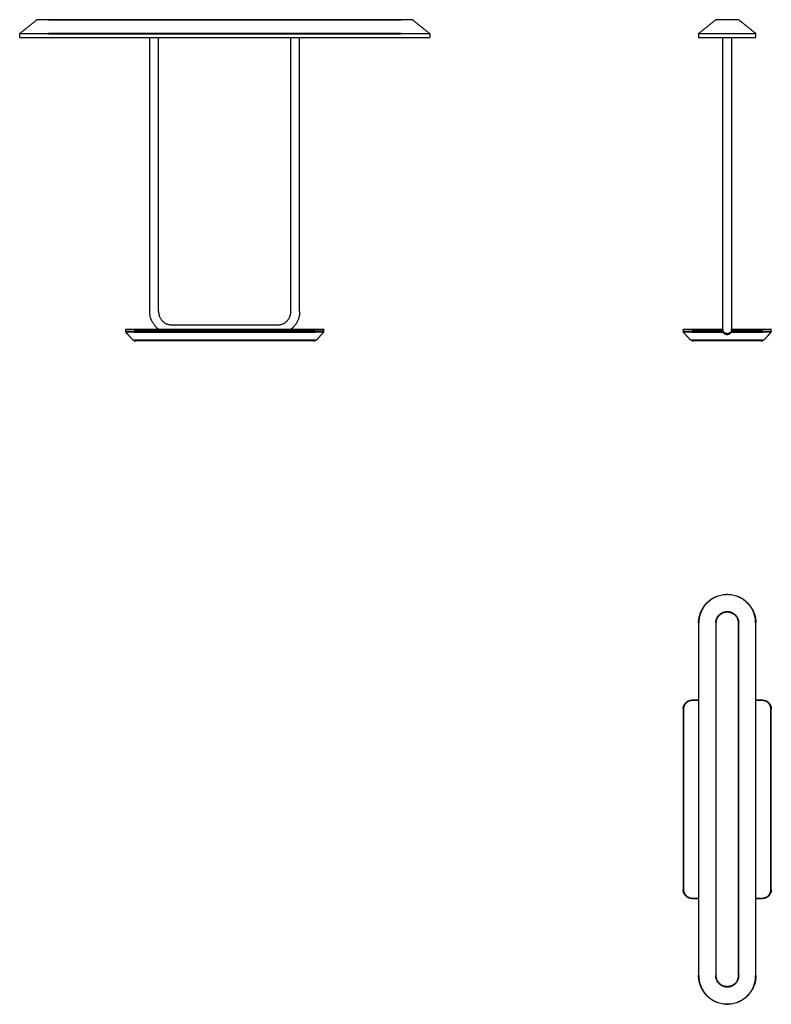
# Model space of a CAD drawing. Units: millimetres. Extents: x 0 to 852, y 0 to 1117.
import ezdxf

# ---------------------------------------------------------------- set-up
doc = ezdxf.new("R2010")
doc.units = ezdxf.units.MM
doc.header["$MEASUREMENT"] = 0
doc.layers.add('Predefinito', color=7, linetype='Continuous')

msp = doc.modelspace()

# ---------------------------------------------------------------- linework, layer by layer
at = {"layer": 'Predefinito'}
for points in [[(0.4, 1101.3), (9.9, 1108.9), (19.5, 1116.6)], [(32.5, 1116.6), (26, 1116.6), (19.5, 1116.6)], [(32.5, 1116.7), (26.3, 1116.7), (20, 1116.7)], [(432.5, 1116.7), (232.5, 1116.7), (32.5, 1116.7)], [(32.5, 1116.6), (232.5, 1116.6), (432.5, 1116.6)], [(445.5, 1116.6), (455.1, 1108.9), (464.6, 1101.3)], [(789.4, 1116.6), (779.8, 1108.9), (770.3, 1101.3)], [(815.4, 1116.6), (802.4, 1116.6), (789.4, 1116.6)], [(814.9, 1116.7), (802.4, 1116.7), (789.9, 1116.7)], [(834.5, 1101.3), (825, 1108.9), (815.4, 1116.6)], [(32.5, 1100.6), (16.2, 1100.6), (0, 1100.6)], [(0, 1096.7), (0, 1098.7), (0, 1100.6)], [(0, 1096.7), (16.2, 1096.7), (32.5, 1096.7)], [(0.3, 1101.2), (16.4, 1101.2), (32.5, 1101.2)], [(432.5, 1101.2), (232.5, 1101.2), (32.5, 1101.2)], [(32.5, 1100.6), (232.5, 1100.6), (432.5, 1100.6)], [(32.5, 1096.7), (232.5, 1096.7), (432.5, 1096.7)], [(147.5, 785.6), (147.5, 941.2), (147.5, 1096.7)], [(157.5, 785.6), (157.5, 941.2), (157.5, 1096.7)], [(307.5, 785.6), (307.5, 941.2), (307.5, 1096.7)], [(317.5, 785.6), (317.5, 941.2), (317.5, 1096.7)], [(432.5, 1101.2), (448.6, 1101.2), (464.7, 1101.2)], [(465, 1100.6), (448.8, 1100.6), (432.5, 1100.6)], [(432.5, 1096.7), (448.8, 1096.7), (465, 1096.7)], [(465, 1100.6), (465, 1098.7), (465, 1096.7)], [(834.9, 1100.6), (802.4, 1100.6), (769.9, 1100.6)], [(769.9, 1100.6), (769.9, 1098.7), (769.9, 1096.7)], [(769.9, 1096.7), (802.4, 1096.7), (834.9, 1096.7)], [(770.2, 1101.2), (802.4, 1101.2), (834.6, 1101.2)], [(797.4, 785.6), (797.4, 941.2), (797.4, 1096.7)], [(807.4, 1096.7), (807.4, 941.2), (807.4, 785.6)], [(834.9, 1096.7), (834.9, 1098.7), (834.9, 1100.6)], [(797.4, 765.6), (797.4, 775.6), (797.4, 785.6)], [(807.4, 785.6), (807.4, 775.6), (807.4, 765.6)], [(172.5, 770.6), (232.5, 770.6), (292.5, 770.6)], [(130, 765.1), (125, 765.1), (120, 765.1)], [(120, 765.1), (120, 764.1), (120, 763)], [(120, 763), (125, 763), (130, 763)], [(130, 762.4), (125.1, 762.4), (120.3, 762.4)], [(120.3, 762.4), (124.2, 758), (128.1, 753.6)], [(120.5, 765.6), (125.2, 765.6), (130, 765.6)], [(130, 765.6), (232.5, 765.6), (335, 765.6)], [(130, 765.1), (232.5, 765.1), (335, 765.1)], [(335, 763), (232.5, 763), (130, 763)], [(130, 762.4), (232.5, 762.4), (335, 762.4)], [(335, 765.6), (339.8, 765.6), (344.5, 765.6)], [(345, 765.1), (340, 765.1), (335, 765.1)], [(345, 763), (340, 763), (335, 763)], [(344.7, 762.4), (339.9, 762.4), (335, 762.4)], [(336.9, 753.6), (340.8, 758), (344.7, 762.4)], [(345, 763), (345, 764.1), (345, 765.1)], [(762.4, 765.1), (757.4, 765.1), (752.4, 765.1)], [(752.4, 765.1), (752.4, 764.1), (752.4, 763)], [(752.4, 763), (757.4, 763), (762.4, 763)], [(762.4, 762.4), (757.5, 762.4), (752.6, 762.4)], [(752.6, 762.4), (756.6, 758), (760.5, 753.6)], [(752.9, 765.6), (757.6, 765.6), (762.4, 765.6)], [(762.4, 765.6), (779.4, 765.6), (796.5, 765.6)], [(762.4, 765.1), (779.4, 765.1), (796.5, 765.1)], [(797.5, 763), (780, 763), (762.4, 763)], [(762.4, 762.4), (780.1, 762.4), (797.7, 762.4)], [(807, 762.4), (824.7, 762.4), (842.4, 762.4)], [(842.4, 763), (824.8, 763), (807.2, 763)], [(808.3, 765.6), (825.3, 765.6), (842.4, 765.6)], [(808.3, 765.1), (825.3, 765.1), (842.4, 765.1)], [(842.4, 765.6), (847.1, 765.6), (851.9, 765.6)], [(852.4, 765.1), (847.4, 765.1), (842.4, 765.1)], [(842.4, 763), (847.4, 763), (852.4, 763)], [(852.1, 762.4), (847.3, 762.4), (842.4, 762.4)], [(844.3, 753.6), (848.2, 758), (852.1, 762.4)], [(852.4, 763), (852.4, 764.1), (852.4, 765.1)], [(128.1, 753.6), (129.1, 753.6), (130, 753.6)], [(129.8, 753.6), (129.8, 753.3), (129.8, 752.9)], [(129.8, 752.9), (130.8, 752.9), (131.8, 752.9)], [(129.8, 752.9), (129.8, 752.6), (129.8, 752.4)], [(129.8, 752.4), (130.8, 752.4), (131.8, 752.4)], [(130, 753.6), (232.5, 753.6), (335, 753.6)], [(333.2, 752.9), (232.5, 752.9), (131.8, 752.9)], [(333.2, 752.4), (232.5, 752.4), (131.8, 752.4)], [(333.2, 752.9), (334.2, 752.9), (335.2, 752.9)], [(333.2, 752.4), (334.2, 752.4), (335.2, 752.4)], [(335, 753.6), (335.9, 753.6), (336.9, 753.6)], [(335.2, 752.9), (335.2, 753.3), (335.2, 753.6)], [(335.2, 752.4), (335.2, 752.6), (335.2, 752.9)], [(760.6, 753.6), (761.5, 753.6), (762.4, 753.6)], [(762.2, 753.6), (762.2, 753.3), (762.2, 752.9)], [(762.2, 752.9), (762.2, 752.6), (762.2, 752.4)], [(762.2, 752.9), (763.2, 752.9), (764.2, 752.9)], [(762.2, 752.4), (763.2, 752.4), (764.2, 752.4)], [(762.4, 753.6), (802.4, 753.6), (842.4, 753.6)], [(764.2, 752.9), (802.4, 752.9), (840.6, 752.9)], [(840.6, 752.4), (802.4, 752.4), (764.2, 752.4)], [(840.6, 752.9), (841.6, 752.9), (842.6, 752.9)], [(840.6, 752.4), (841.6, 752.4), (842.6, 752.4)], [(842.4, 753.6), (843.3, 753.6), (844.3, 753.6)], [(842.6, 752.9), (842.6, 753.3), (842.6, 753.6)], [(842.6, 752.4), (842.6, 752.6), (842.6, 752.9)], [(769.9, 432.5), (769.9, 232.5), (769.9, 32.5)], [(770.2, 32.5), (770.2, 232.5), (770.2, 432.5)], [(789.4, 432.5), (789.4, 232.5), (789.4, 32.5)], [(789.9, 32.5), (789.9, 232.5), (789.9, 432.5)], [(814.9, 432.5), (814.9, 232.5), (814.9, 32.5)], [(815.4, 32.5), (815.4, 232.5), (815.4, 432.5)], [(834.6, 432.5), (834.6, 232.5), (834.6, 32.5)], [(834.9, 32.5), (834.9, 232.5), (834.9, 432.5)], [(769.9, 345), (766.1, 345), (762.4, 345)], [(769.9, 344.5), (766.1, 344.5), (762.4, 344.5)], [(842.4, 345), (838.6, 345), (834.9, 345)], [(842.4, 344.5), (838.6, 344.5), (834.9, 344.5)], [(752.4, 335), (752.4, 232.5), (752.4, 130)], [(752.9, 335), (752.9, 232.5), (752.9, 130)], [(851.9, 130), (851.9, 232.5), (851.9, 335)], [(852.4, 130), (852.4, 232.5), (852.4, 335)], [(762.4, 120.5), (766.1, 120.5), (769.9, 120.5)], [(762.4, 120), (766.1, 120), (769.9, 120)], [(834.9, 120.5), (838.6, 120.5), (842.4, 120.5)], [(834.9, 120), (838.6, 120), (842.4, 120)]]:
    msp.add_open_spline(points, degree=2, dxfattribs=at)
for points, weights in [([(19.6, 1116.6), (19.8, 1116.7), (20, 1116.7)], [1, 0.97223521035, 1]), ([(445, 1116.7), (445.2, 1116.7), (445.4, 1116.6)], [1, 0.972235210343, 1]), ([(445.5, 1116.6), (445.5, 1116.6), (445.5, 1116.6)], [1, 0.999688887671, 1]), ([(789.5, 1116.7), (789.7, 1116.7), (789.9, 1116.7)], [1, 0.978007612176, 1]), ([(815.2, 1116.7), (815.1, 1116.7), (814.9, 1116.7)], [1, 0.978007612176, 1]), ([(0, 1100.6), (0, 1101), (0.3, 1101.2)], [1, 0.904572607025, 1]), ([(464.7, 1101.2), (465, 1101), (465, 1100.6)], [1, 0.904292335634, 1]), ([(769.9, 1100.6), (769.9, 1101), (770.2, 1101.2)], [1, 0.901303236307, 1]), ([(834.9, 1100.6), (834.9, 1101), (834.6, 1101.2)], [1, 0.901303236307, 1]), ([(157.5, 765.6), (147.5, 773.1), (147.5, 785.6)], [1, 0.894427191165, 1]), ([(157.5, 785.6), (157.5, 770.6), (172.5, 770.6)], [1, 0.70710763091, 1]), ([(292.5, 770.6), (307.5, 770.6), (307.5, 785.6)], [1, 0.70710763091, 1]), ([(317.5, 785.6), (317.5, 773.1), (307.5, 765.6)], [1, 0.894427191, 1]), ([(120.5, 765.6), (120, 765.6), (120, 765.1)], [1, 0.707106781186, 1]), ([(120, 763), (120, 762.6), (120.3, 762.4)], [1, 0.933580426497, 1]), ([(344.5, 765.6), (345, 765.6), (345, 765.1)], [1, 0.707106781186, 1]), ([(344.7, 762.4), (345, 762.6), (345, 763)], [1, 0.933580426497, 1]), ([(752.4, 765.1), (752.4, 765.6), (752.9, 765.6)], [1, 0.707106781187, 1]), ([(752.4, 763), (752.4, 762.6), (752.6, 762.4)], [1, 0.933580426497, 1]), ([(796.5, 765.6), (797.3, 765.6), (797.5, 764.8)], [1, 0.763762615826, 1]), ([(796.5, 765.1), (796.9, 765.1), (797, 764.7)], [1, 0.763762615826, 1]), ([(797, 764.7), (797.1, 763.8), (797.5, 763)], [1, 0.986560281107, 1]), ([(797.4, 765.6), (797.4, 765.4), (797.4, 765.1)], [1, 0.998708558448, 1]), ([(798, 763.3), (797.6, 764), (797.5, 764.8)], [1, 0.986560281107, 1]), ([(797.7, 762.4), (797.6, 762.7), (797.5, 763)], [1, 0.999780223384, 1]), ([(798.1, 763.1), (798, 763.2), (798, 763.3)], [1, 0.99997073863, 1]), ([(798.1, 763.1), (798.1, 763), (798.2, 763)], [1, 0.999849995722, 1]), ([(806.8, 763.3), (806.7, 763.1), (806.6, 763)], [1, 0.99957909626, 1]), ([(807.3, 764.8), (807.2, 764), (806.8, 763.3)], [1, 0.986560281107, 1]), ([(807.2, 763), (807.1, 762.7), (807, 762.4)], [1, 0.999780223384, 1]), ([(807.2, 763), (807.7, 763.8), (807.8, 764.7)], [1, 0.986560281107, 1]), ([(807.3, 764.8), (807.5, 765.6), (808.3, 765.6)], [1, 0.763762615826, 1]), ([(807.4, 765.1), (807.4, 765.4), (807.4, 765.6)], [1, 0.998708558448, 1]), ([(807.8, 764.7), (807.9, 765.1), (808.3, 765.1)], [1, 0.763762615826, 1]), ([(852.4, 765.1), (852.4, 765.6), (851.9, 765.6)], [1, 0.707106781186, 1]), ([(852.4, 763), (852.4, 762.6), (852.1, 762.4)], [1, 0.933580426497, 1]), ([(752.4, 335), (752.4, 345), (762.4, 345)], [1, 0.707106781187, 1]), ([(762.4, 344.5), (752.9, 344.5), (752.9, 335)], [1, 0.707106781187, 1]), ([(842.4, 345), (852.4, 345), (852.4, 335)], [1, 0.707106781187, 1]), ([(851.9, 335), (851.9, 344.5), (842.4, 344.5)], [1, 0.707106781187, 1]), ([(762.4, 120), (752.4, 120), (752.4, 130)], [1, 0.707106781187, 1]), ([(752.9, 130), (752.9, 120.5), (762.4, 120.5)], [1, 0.707106781187, 1]), ([(842.4, 120.5), (851.9, 120.5), (851.9, 130)], [1, 0.707106781187, 1]), ([(852.4, 130), (852.4, 120), (842.4, 120)], [1, 0.707106781187, 1])]:
    msp.add_rational_spline(points, weights, degree=2, dxfattribs=at)
for points, weights, knots in [([(445, 1116.7), (445, 1116.7), (445, 1116.7), (445, 1116.7), (432.5, 1116.7)], [0.96567657592, 0.981694173824, 1, 0.707106781187, 1], [-20.895127, -20.895127, -20.895127, -19.666002, -19.666002, 0, 0, 0]), ([(445.5, 1116.6), (445.5, 1116.6), (445.5, 1116.6), (445.5, 1116.6), (432.5, 1116.6)], [1, 1, 1, 0.707106781187, 1], [0, 0, 0, 0.052665, 0.052665, 20.503682, 20.503682, 20.503682]), ([(797.7, 762.4), (799.4, 759.8), (802.4, 759.8), (805.4, 759.8), (807, 762.4)], [1, 0.876496189285, 1, 0.876496189285, 1], [0, 0, 0, 5.524874, 5.524874, 11.049749, 11.049749, 11.049749]), ([(806.5, 762.8), (805, 760.6), (802.4, 760.6), (799.7, 760.6), (798.2, 762.8)], [1, 0.882760393861, 1, 0.882760393861, 1], [0, 0, 0, 4.891833, 4.891833, 9.783665, 9.783665, 9.783665]), ([(769.9, 432.5), (769.9, 465), (802.4, 465), (834.9, 465), (834.9, 432.5)], [1, 0.707106781187, 1, 0.707106781187, 1], [0, 0, 0, 51.050881, 51.050881, 102.101761, 102.101761, 102.101761]), ([(834.6, 432.5), (834.6, 464.7), (802.4, 464.7), (770.2, 464.7), (770.2, 432.5)], [1, 0.707106781187, 1, 0.707106781187, 1], [0, 0, 0, 50.579259, 50.579259, 101.158517, 101.158517, 101.158517]), ([(789.4, 432.5), (789.4, 445.5), (802.4, 445.5), (815.4, 445.5), (815.4, 432.5)], [1, 0.707106781187, 1, 0.707106781187, 1], [0, 0, 0, 20.451017, 20.451017, 40.902034, 40.902034, 40.902034]), ([(789.9, 432.5), (789.9, 445), (802.4, 445), (814.9, 445), (814.9, 432.5)], [1, 0.707106781187, 1, 0.707106781187, 1], [0, 0, 0, 19.666002, 19.666002, 39.332004, 39.332004, 39.332004]), ([(834.9, 32.5), (834.9, 0), (802.4, 0), (769.9, 0), (769.9, 32.5)], [1, 0.707106781187, 1, 0.707106781187, 1], [0, 0, 0, 51.050881, 51.050881, 102.101761, 102.101761, 102.101761]), ([(770.2, 32.5), (770.2, 0.3), (802.4, 0.3), (834.6, 0.3), (834.6, 32.5)], [1, 0.707106781187, 1, 0.707106781187, 1], [0, 0, 0, 50.579259, 50.579259, 101.158517, 101.158517, 101.158517]), ([(815.4, 32.5), (815.4, 19.5), (802.4, 19.5), (789.4, 19.5), (789.4, 32.5)], [1, 0.707106781187, 1, 0.707106781187, 1], [0, 0, 0, 20.451017, 20.451017, 40.902034, 40.902034, 40.902034]), ([(814.9, 32.5), (814.9, 20), (802.4, 20), (789.9, 20), (789.9, 32.5)], [1, 0.707106781187, 1, 0.707106781187, 1], [0, 0, 0, 19.666002, 19.666002, 39.332004, 39.332004, 39.332004])]:
    msp.add_rational_spline(points, weights, degree=2, knots=knots, dxfattribs=at)

doc.saveas('drawing.dxf')
